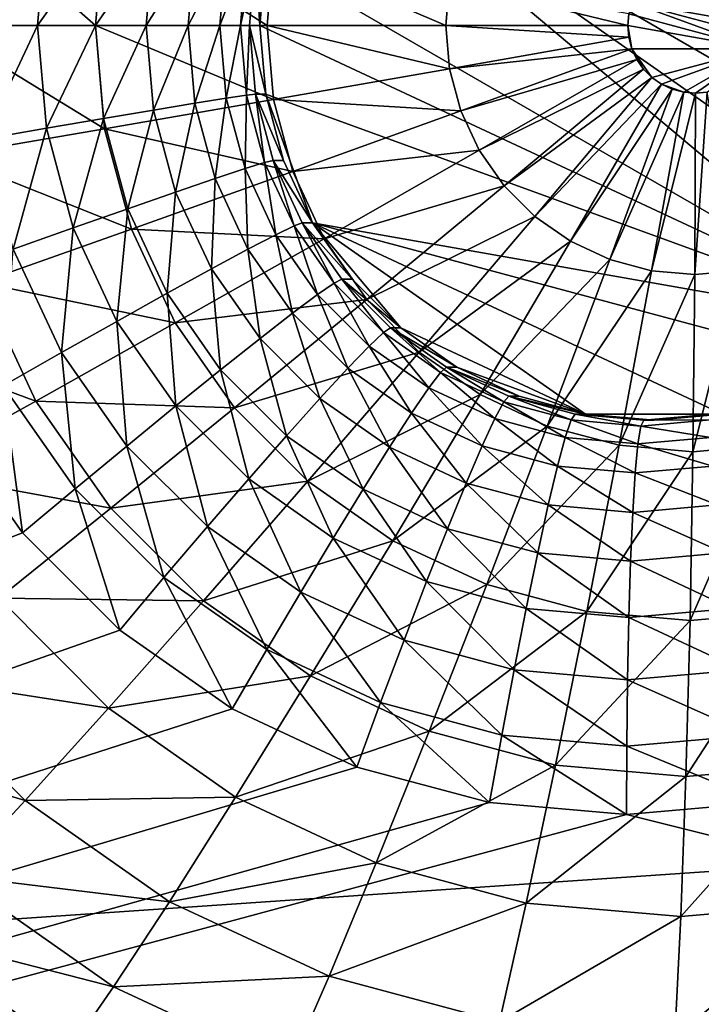
# Model space of a CAD drawing. Extents: x -188 to 188, y -188 to 188.
# Drawn here: x -59 to -58, y -6 to -5 of the extents above; entities that cross this region are included whole.
import ezdxf

# ---------------------------------------------------------------- set-up
doc = ezdxf.new("R2010")
doc.units = 0
doc.layers.add('L1', color=7, linetype='CONTINUOUS')
doc.layers.add('L2', color=7, linetype='CONTINUOUS')

msp = doc.modelspace()

# ---------------------------------------------------------------- linework, layer by layer
at = {"layer": 'L1', "color": 7}
for points in [[(-181.3121, -10.30521, 17.35458), (-39.79583, 1.062442, 12.4044), (-181.5722, 3.43671, 17.35458)], [(-181.3121, -10.30521, 17.35458), (-39.62505, -3.175531, 12.4044), (-39.79583, 1.062442, 12.4044)], [(-39.62505, -3.175531, 9.402568), (-181.2013, -13.57916, 14.35641), (-181.7094, 0, 14.35641)], [(-180.9159, -14.47911, 17.35458), (-39.62505, -3.175531, 12.4044), (-181.3121, -10.30521, 17.35458)], [(-181.0982, -14.49429, 14.35641), (-181.2013, -13.57916, 14.35641), (-39.62505, -3.175531, 9.402568)], [(-39.62505, -3.175531, 9.402568), (-179.6799, -27.08238, 14.35641), (-181.0982, -14.49429, 14.35641)], [(-180.9159, -14.47911, 17.35458), (-39.55945, -4.803387, 12.4044), (-39.62505, -3.175531, 12.4044)], [(-39.55945, -4.803387, 9.402568), (-179.6799, -27.08238, 14.35641), (-39.62505, -3.175531, 9.402568)], [(-180.0134, -23.9881, 17.35458), (-39.55945, -4.803387, 12.4044), (-180.9159, -14.47911, 17.35458)], [(-180.0134, -23.9881, 17.35458), (-39.03776, -7.358807, 12.4044), (-39.55945, -4.803387, 12.4044)], [(-39.55945, -4.803387, 9.402568), (-178.4381, -33.64509, 14.35641), (-179.6799, -27.08238, 14.35641)], [(-39.03776, -7.358807, 9.402568), (-178.4381, -33.64509, 14.35641), (-39.55945, -4.803387, 9.402568)]]:
    msp.add_3dface(points, dxfattribs=at)
at = {"layer": 'L2', "color": 7}
for points in [[(-63.76164, -7.5, 9.662318), (-59.06234, 4.5, 9.457142), (-58.96245, 4.357212, 9.452781)], [(-63.76164, -7.5, 9.662318), (-58.96245, 4.357212, 9.452781), (-58.83931, 4.233955, 9.447404)], [(-58.83931, 4.233955, 9.447404), (-58.69666, 4.133975, 9.441176), (-63.76164, -7.5, 9.662318)], [(-63.76164, -7.5, 9.662318), (-58.69666, 4.133975, 9.441176), (-58.53883, 4.060308, 9.434285)], [(-63.76164, -7.5, 9.662318), (-58.53883, 4.060308, 9.434285), (-59.18101, -4.826352, 9.462323)], [(-63.57476, -7.5, 10.65511), (-58.9028, 3.700962, 10.45113), (-59.11678, 3.850933, 10.46047)], [(-63.57476, -7.5, 10.65511), (-58.66606, 3.590461, 10.44079), (-58.9028, 3.700962, 10.45113)], [(-59.62932, -4.739528, 10.48285), (-58.66606, 3.590461, 10.44079), (-63.57476, -7.5, 10.65511)], [(-57.84116, -5.383023, 10.20459), (-58.65418, -4.913176, 10.24008), (-58.59485, -4.75, 10.23749)], [(-57.84116, -5.383023, 10.20459), (-58.59485, -4.75, 10.23749), (-57.77958, -5.321394, 10.2019)], [(-57.77958, -5.321394, 10.2019), (-58.59485, -4.75, 10.23749), (-57.72964, -5.25, 10.19972)], [(-57.67031, -5.086824, 10.19713), (-57.72964, -5.25, 10.19972), (-58.59485, -4.75, 10.23749)], [(-57.67031, -5.086824, 10.19713), (-58.59485, -4.75, 10.23749), (-57.67031, -4.913176, 10.19713)], [(-58.8699, -5, 11.2935), (-59.05837, -4.834719, 11.18336), (-59.07281, -5, 11.18399)], [(-58.85846, -4.869092, 11.293), (-59.05837, -4.834719, 11.18336), (-58.8699, -5, 11.2935)], [(-59.01144, -4.856048, 9.485102), (-58.93212, -4.869764, 9.518508), (-59.02402, -5, 9.485651)], [(-59.02402, -5, 9.485651), (-58.93212, -4.869764, 9.518508), (-58.9435, -5, 9.519004)], [(-58.93212, -4.869764, 9.518508), (-58.8597, -4.882161, 9.565383), (-58.9435, -5, 9.519004)], [(-58.65261, -5, 11.37062), (-58.85846, -4.869092, 11.293), (-58.8699, -5, 11.2935)], [(-58.64441, -4.906205, 11.37026), (-58.85846, -4.869092, 11.293), (-58.65261, -5, 11.37062)], [(-58.9435, -5, 9.519004), (-58.8597, -4.882161, 9.565383), (-58.87, -5, 9.565833)], [(-58.8597, -4.882161, 9.565383), (-58.79637, -4.892863, 9.624306), (-58.87, -5, 9.565833)], [(-58.87, -5, 9.565833), (-58.79637, -4.892863, 9.624306), (-58.80574, -5, 9.624715)], [(-58.79637, -4.892863, 9.624306), (-58.74408, -4.901544, 9.693485), (-58.80574, -5, 9.624715)], [(-58.80574, -5, 9.624715), (-58.74408, -4.901544, 9.693485), (-58.75268, -5, 9.69386)], [(-58.74408, -4.901544, 9.693485), (-58.70439, -4.90794, 9.770816), (-58.75268, -5, 9.69386)], [(-58.75268, -5, 9.69386), (-58.70439, -4.90794, 9.770816), (-58.71244, -5, 9.771168)], [(-58.70439, -4.90794, 9.770816), (-58.67852, -4.911857, 9.853953), (-58.71244, -5, 9.771168)], [(-58.71244, -5, 9.771168), (-58.67852, -4.911857, 9.853953), (-58.68623, -5, 9.85429)], [(-58.67852, -4.911857, 9.853953), (-58.66726, -4.913176, 9.940369), (-58.68623, -5, 9.85429)], [(-58.68623, -5, 9.85429), (-58.66726, -4.913176, 9.940369), (-58.67485, -5, 9.940701)], [(-58.66177, -5, 10.24042), (-58.67485, -5, 9.940701), (-58.66726, -4.913176, 9.940369)], [(-58.66177, -5, 10.24042), (-58.66726, -4.913176, 9.940369), (-58.65418, -4.913176, 10.24008)], [(-58.66177, -5, 10.24042), (-58.65418, -4.913176, 10.24008), (-57.84116, -5.383023, 10.20459)], [(-58.42605, -5, 11.41353), (-58.64441, -4.906205, 11.37026), (-58.65261, -5, 11.37062)], [(-58.42126, -4.945183, 11.41332), (-58.64441, -4.906205, 11.37026), (-58.42605, -5, 11.41353)], [(-58.19561, -5, 11.42121), (-58.42126, -4.945183, 11.41332), (-58.42605, -5, 11.41353)], [(-58.1943, -4.985104, 11.42115), (-58.42126, -4.945183, 11.41332), (-58.19561, -5, 11.42121)], [(-58.1943, -4.985104, 11.42115), (-58.02936, -5.029341, 11.41395), (-58.19044, -4.970659, 11.42098)], [(-58.02419, -5, 11.41372), (-58.02936, -4.970659, 11.41395), (-58.19044, -4.970659, 11.42098)], [(-58.02419, -5, 11.41372), (-58.19044, -4.970659, 11.42098), (-58.0255, -5.014897, 11.41378)], [(-58.0255, -5.014897, 11.41378), (-58.19044, -4.970659, 11.42098), (-58.02936, -5.029341, 11.41395)], [(-58.19561, -5, 11.42121), (-58.02936, -5.029341, 11.41395), (-58.1943, -4.985104, 11.42115)], [(-58.8699, -5, 11.2935), (-59.07281, -5, 11.18399), (-58.85846, -5.130909, 11.293)], [(-58.85846, -5.130909, 11.293), (-59.07281, -5, 11.18399), (-59.05837, -5.16528, 11.18336)], [(-59.02402, -5, 9.485651), (-58.9435, -5, 9.519004), (-59.01144, -5.143953, 9.485102)], [(-59.01144, -5.143953, 9.485102), (-58.9435, -5, 9.519004), (-58.93212, -5.130237, 9.518508)], [(-58.9435, -5, 9.519004), (-58.87, -5, 9.565833), (-58.93212, -5.130237, 9.518508)], [(-58.93212, -5.130237, 9.518508), (-58.87, -5, 9.565833), (-58.8597, -5.117839, 9.565383)], [(-58.87, -5, 9.565833), (-58.80574, -5, 9.624715), (-58.8597, -5.117839, 9.565383)], [(-58.65261, -5, 11.37062), (-58.8699, -5, 11.2935), (-58.64441, -5.093796, 11.37026)], [(-58.64441, -5.093796, 11.37026), (-58.8699, -5, 11.2935), (-58.85846, -5.130909, 11.293)], [(-58.8597, -5.117839, 9.565383), (-58.80574, -5, 9.624715), (-58.79637, -5.107137, 9.624306)], [(-58.80574, -5, 9.624715), (-58.75268, -5, 9.69386), (-58.79637, -5.107137, 9.624306)], [(-58.79637, -5.107137, 9.624306), (-58.75268, -5, 9.69386), (-58.74408, -5.098456, 9.693485)], [(-58.75268, -5, 9.69386), (-58.71244, -5, 9.771168), (-58.74408, -5.098456, 9.693485)], [(-58.74408, -5.098456, 9.693485), (-58.71244, -5, 9.771168), (-58.70439, -5.092061, 9.770816)], [(-58.71244, -5, 9.771168), (-58.68623, -5, 9.85429), (-58.70439, -5.092061, 9.770816)], [(-58.70439, -5.092061, 9.770816), (-58.68623, -5, 9.85429), (-58.67852, -5.088144, 9.853953)], [(-58.68623, -5, 9.85429), (-58.67485, -5, 9.940701), (-58.67852, -5.088144, 9.853953)], [(-58.67852, -5.088144, 9.853953), (-58.67485, -5, 9.940701), (-58.66726, -5.086824, 9.940369)], [(-58.65418, -5.086824, 10.24008), (-58.67485, -5, 9.940701), (-58.66177, -5, 10.24042)], [(-58.65418, -5.086824, 10.24008), (-58.66726, -5.086824, 9.940369), (-58.67485, -5, 9.940701)], [(-57.84116, -5.383023, 10.20459), (-58.65418, -5.086824, 10.24008), (-58.66177, -5, 10.24042)], [(-58.42605, -5, 11.41353), (-58.65261, -5, 11.37062), (-58.42126, -5.054818, 11.41332)], [(-58.42126, -5.054818, 11.41332), (-58.65261, -5, 11.37062), (-58.64441, -5.093796, 11.37026)], [(-58.19561, -5, 11.42121), (-58.42605, -5, 11.41353), (-58.1943, -5.014897, 11.42115)], [(-58.1943, -5.014897, 11.42115), (-58.42605, -5, 11.41353), (-58.42126, -5.054818, 11.41332)], [(-58.1943, -5.014897, 11.42115), (-58.19044, -5.029341, 11.42098), (-58.19561, -5, 11.42121)], [(-58.19561, -5, 11.42121), (-58.19044, -5.029341, 11.42098), (-58.02936, -5.029341, 11.41395)], [(-58.1943, -5.014897, 11.42115), (-58.42126, -5.054818, 11.41332), (-58.19044, -5.029341, 11.42098)], [(-58.19044, -5.029341, 11.42098), (-58.42126, -5.054818, 11.41332), (-58.40703, -5.10797, 11.4127)], [(-58.19044, -5.029341, 11.42098), (-58.40703, -5.10797, 11.4127), (-58.18412, -5.042893, 11.4207)], [(-58.16499, -5.065716, 11.41987), (-58.02936, -5.029341, 11.41395), (-58.19044, -5.029341, 11.42098)], [(-58.16499, -5.065716, 11.41987), (-58.19044, -5.029341, 11.42098), (-58.17555, -5.055143, 11.42033)], [(-58.17555, -5.055143, 11.42033), (-58.19044, -5.029341, 11.42098), (-58.18412, -5.042893, 11.4207)], [(-58.15275, -5.074294, 11.41933), (-58.02936, -5.029341, 11.41395), (-58.16499, -5.065716, 11.41987)], [(-58.15275, -5.074294, 11.41933), (-58.12478, -5.084483, 11.41811), (-58.02936, -5.029341, 11.41395)], [(-58.02936, -5.029341, 11.41395), (-58.12478, -5.084483, 11.41811), (-58.1099, -5.085786, 11.41746)], [(-58.02936, -5.029341, 11.41395), (-58.1099, -5.085786, 11.41746), (-58.09502, -5.084483, 11.41681)], [(-58.18412, -5.042893, 11.4207), (-58.40703, -5.10797, 11.4127), (-58.3838, -5.157841, 11.41168)], [(-58.18412, -5.042893, 11.4207), (-58.3838, -5.157841, 11.41168), (-58.17555, -5.055143, 11.42033)], [(-58.42126, -5.054818, 11.41332), (-58.64441, -5.093796, 11.37026), (-58.40703, -5.10797, 11.4127)], [(-58.17555, -5.055143, 11.42033), (-58.3838, -5.157841, 11.41168), (-58.35227, -5.202916, 11.41031)], [(-58.17555, -5.055143, 11.42033), (-58.35227, -5.202916, 11.41031), (-58.16499, -5.065716, 11.41987)], [(-58.16499, -5.065716, 11.41987), (-58.35227, -5.202916, 11.41031), (-58.3134, -5.241827, 11.40861)], [(-58.16499, -5.065716, 11.41987), (-58.3134, -5.241827, 11.40861), (-58.15275, -5.074294, 11.41933)], [(-58.15275, -5.074294, 11.41933), (-58.3134, -5.241827, 11.40861), (-58.26836, -5.273388, 11.40664)], [(-58.15275, -5.074294, 11.41933), (-58.26836, -5.273388, 11.40664), (-58.13921, -5.080613, 11.41874)], [(-58.15275, -5.074294, 11.41933), (-58.13921, -5.080613, 11.41874), (-58.12478, -5.084483, 11.41811)], [(-58.70439, -5.092061, 9.770816), (-58.67852, -5.088144, 9.853953), (-58.6805, -5.181323, 9.769773)], [(-58.6805, -5.181323, 9.769773), (-58.67852, -5.088144, 9.853953), (-58.65565, -5.173608, 9.852954)], [(-58.67852, -5.088144, 9.853953), (-58.66726, -5.086824, 9.940369), (-58.65565, -5.173608, 9.852954)], [(-58.63164, -5.17101, 10.2391), (-58.64473, -5.17101, 9.939385), (-58.66726, -5.086824, 9.940369)], [(-58.63164, -5.17101, 10.2391), (-58.66726, -5.086824, 9.940369), (-58.65418, -5.086824, 10.24008)], [(-58.65565, -5.173608, 9.852954), (-58.66726, -5.086824, 9.940369), (-58.64473, -5.17101, 9.939385)], [(-58.59485, -5.25, 10.23749), (-58.63164, -5.17101, 10.2391), (-58.65418, -5.086824, 10.24008)], [(-57.84116, -5.383023, 10.20459), (-58.59485, -5.25, 10.23749), (-58.65418, -5.086824, 10.24008)], [(-58.13921, -5.080613, 11.41874), (-58.26836, -5.273388, 11.40664), (-58.21854, -5.296644, 11.40447)], [(-58.13921, -5.080613, 11.41874), (-58.21854, -5.296644, 11.40447), (-58.12478, -5.084483, 11.41811)], [(-58.12478, -5.084483, 11.41811), (-58.21854, -5.296644, 11.40447), (-58.16544, -5.310886, 11.40215)], [(-58.12478, -5.084483, 11.41811), (-58.16544, -5.310886, 11.40215), (-58.1099, -5.085786, 11.41746)], [(-58.1099, -5.085786, 11.41746), (-58.16544, -5.310886, 11.40215), (-58.11067, -5.315681, 11.39976)], [(-58.1099, -5.085786, 11.41746), (-58.11067, -5.315681, 11.39976), (-58.09502, -5.084483, 11.41681)], [(-58.09502, -5.084483, 11.41681), (-58.11067, -5.315681, 11.39976), (-58.05591, -5.310886, 11.39737)], [(-58.64441, -5.093796, 11.37026), (-58.85846, -5.130909, 11.293), (-58.62006, -5.18474, 11.3692)], [(-58.79637, -5.107137, 9.624306), (-58.74408, -5.098456, 9.693485), (-58.76857, -5.211019, 9.623092)], [(-58.76857, -5.211019, 9.623092), (-58.74408, -5.098456, 9.693485), (-58.71852, -5.193921, 9.692369)], [(-58.74408, -5.098456, 9.693485), (-58.70439, -5.092061, 9.770816), (-58.71852, -5.193921, 9.692369)], [(-58.71852, -5.193921, 9.692369), (-58.70439, -5.092061, 9.770816), (-58.6805, -5.181323, 9.769773)], [(-58.40703, -5.10797, 11.4127), (-58.64441, -5.093796, 11.37026), (-58.62006, -5.18474, 11.3692)], [(-58.8597, -5.117839, 9.565383), (-58.79637, -5.107137, 9.624306), (-58.82911, -5.232097, 9.564048)], [(-58.82911, -5.232097, 9.564048), (-58.79637, -5.107137, 9.624306), (-58.76857, -5.211019, 9.623092)], [(-58.40703, -5.10797, 11.4127), (-58.62006, -5.18474, 11.3692), (-58.3838, -5.157841, 11.41168)], [(-58.93212, -5.130237, 9.518508), (-58.8597, -5.117839, 9.565383), (-58.89831, -5.256515, 9.517032)], [(-58.89831, -5.256515, 9.517032), (-58.8597, -5.117839, 9.565383), (-58.82911, -5.232097, 9.564048)], [(-58.85846, -5.130909, 11.293), (-59.05837, -5.16528, 11.18336), (-58.82448, -5.25784, 11.29152)], [(-59.01144, -5.143953, 9.485102), (-58.93212, -5.130237, 9.518508), (-58.97408, -5.283531, 9.483471)], [(-58.97408, -5.283531, 9.483471), (-58.93212, -5.130237, 9.518508), (-58.89831, -5.256515, 9.517032)], [(-58.62006, -5.18474, 11.3692), (-58.85846, -5.130909, 11.293), (-58.82448, -5.25784, 11.29152)], [(-58.82448, -5.25784, 11.29152), (-59.05837, -5.16528, 11.18336), (-59.01547, -5.325539, 11.18148)], [(-58.3838, -5.157841, 11.41168), (-58.62006, -5.18474, 11.3692), (-58.58031, -5.270073, 11.36747)], [(-58.3838, -5.157841, 11.41168), (-58.58031, -5.270073, 11.36747), (-58.35227, -5.202916, 11.41031)], [(-58.6805, -5.181323, 9.769773), (-58.65565, -5.173608, 9.852954), (-58.64148, -5.265077, 9.76807)], [(-58.65565, -5.173608, 9.852954), (-58.64473, -5.17101, 9.939385), (-58.61829, -5.253798, 9.851323)], [(-58.64148, -5.265077, 9.76807), (-58.65565, -5.173608, 9.852954), (-58.61829, -5.253798, 9.851323)], [(-58.59485, -5.25, 10.23749), (-58.60793, -5.25, 9.937778), (-58.64473, -5.17101, 9.939385)], [(-58.59485, -5.25, 10.23749), (-58.64473, -5.17101, 9.939385), (-58.63164, -5.17101, 10.2391)], [(-58.61829, -5.253798, 9.851323), (-58.64473, -5.17101, 9.939385), (-58.60793, -5.25, 9.937778)], [(-58.62006, -5.18474, 11.3692), (-58.82448, -5.25784, 11.29152), (-58.58031, -5.270073, 11.36747)], [(-58.71852, -5.193921, 9.692369), (-58.6805, -5.181323, 9.769773), (-58.67679, -5.283494, 9.690546)], [(-58.67679, -5.283494, 9.690546), (-58.6805, -5.181323, 9.769773), (-58.64148, -5.265077, 9.76807)], [(-58.76857, -5.211019, 9.623092), (-58.71852, -5.193921, 9.692369), (-58.72316, -5.308489, 9.621109)], [(-58.72316, -5.308489, 9.621109), (-58.71852, -5.193921, 9.692369), (-58.67679, -5.283494, 9.690546)], [(-58.35227, -5.202916, 11.41031), (-58.58031, -5.270073, 11.36747), (-58.52635, -5.347198, 11.36511)], [(-58.35227, -5.202916, 11.41031), (-58.52635, -5.347198, 11.36511), (-58.3134, -5.241827, 11.40861)], [(-58.82911, -5.232097, 9.564048), (-58.76857, -5.211019, 9.623092), (-58.77917, -5.339304, 9.561867)], [(-58.77917, -5.339304, 9.561867), (-58.76857, -5.211019, 9.623092), (-58.72316, -5.308489, 9.621109)], [(-58.89831, -5.256515, 9.517032), (-58.82911, -5.232097, 9.564048), (-58.84312, -5.375, 9.514621)], [(-58.84312, -5.375, 9.514621), (-58.82911, -5.232097, 9.564048), (-58.77917, -5.339304, 9.561867)], [(-58.61829, -5.253798, 9.851323), (-58.60793, -5.25, 9.937778), (-58.56759, -5.326277, 9.84911)], [(-58.5449, -5.321394, 10.23531), (-58.55799, -5.321394, 9.935598), (-58.60793, -5.25, 9.937778)], [(-58.5449, -5.321394, 10.23531), (-58.60793, -5.25, 9.937778), (-58.59485, -5.25, 10.23749)], [(-58.56759, -5.326277, 9.84911), (-58.60793, -5.25, 9.937778), (-58.55799, -5.321394, 9.935598)], [(-58.0755, -5.492404, 10.21482), (-58.24899, -5.492404, 10.22239), (-58.59485, -5.25, 10.23749)], [(-58.5449, -5.321394, 10.23531), (-58.59485, -5.25, 10.23749), (-58.48333, -5.383023, 10.23262)], [(-58.48333, -5.383023, 10.23262), (-58.59485, -5.25, 10.23749), (-58.24899, -5.492404, 10.22239)], [(-57.91248, -5.433013, 10.2077), (-58.0755, -5.492404, 10.21482), (-58.59485, -5.25, 10.23749)], [(-57.91248, -5.433013, 10.2077), (-58.59485, -5.25, 10.23749), (-57.84116, -5.383023, 10.20459)], [(-58.3134, -5.241827, 11.40861), (-58.52635, -5.347198, 11.36511), (-58.45984, -5.413775, 11.36221)], [(-58.3134, -5.241827, 11.40861), (-58.45984, -5.413775, 11.36221), (-58.26836, -5.273388, 11.40664)], [(-58.82448, -5.25784, 11.29152), (-59.01547, -5.325539, 11.18148), (-58.769, -5.376935, 11.2891)], [(-58.97408, -5.283531, 9.483471), (-58.89831, -5.256515, 9.517032), (-58.91307, -5.414495, 9.480807)], [(-58.91307, -5.414495, 9.480807), (-58.89831, -5.256515, 9.517032), (-58.84312, -5.375, 9.514621)], [(-58.58031, -5.270073, 11.36747), (-58.82448, -5.25784, 11.29152), (-58.769, -5.376935, 11.2891)], [(-58.67679, -5.283494, 9.690546), (-58.64148, -5.265077, 9.76807), (-58.62016, -5.364453, 9.688074)], [(-58.64148, -5.265077, 9.76807), (-58.61829, -5.253798, 9.851323), (-58.58852, -5.340776, 9.765757)], [(-58.62016, -5.364453, 9.688074), (-58.64148, -5.265077, 9.76807), (-58.58852, -5.340776, 9.765757)], [(-58.58852, -5.340776, 9.765757), (-58.61829, -5.253798, 9.851323), (-58.56759, -5.326277, 9.84911)], [(-58.58031, -5.270073, 11.36747), (-58.769, -5.376935, 11.2891), (-58.52635, -5.347198, 11.36511)], [(-58.26836, -5.273388, 11.40664), (-58.45984, -5.413775, 11.36221), (-58.38279, -5.467779, 11.35884)], [(-58.26836, -5.273388, 11.40664), (-58.38279, -5.467779, 11.35884), (-58.21854, -5.296644, 11.40447)], [(-58.98689, -5.456588, 9.46145), (-58.97408, -5.283531, 9.483471), (-58.91307, -5.414495, 9.480807)], [(-58.72316, -5.308489, 9.621109), (-58.67679, -5.283494, 9.690546), (-58.66153, -5.396585, 9.618418)], [(-58.66153, -5.396585, 9.618418), (-58.67679, -5.283494, 9.690546), (-58.62016, -5.364453, 9.688074)], [(-58.21854, -5.296644, 11.40447), (-58.38279, -5.467779, 11.35884), (-58.29754, -5.50757, 11.35512)], [(-58.21854, -5.296644, 11.40447), (-58.29754, -5.50757, 11.35512), (-58.16544, -5.310886, 11.40215)], [(-58.77917, -5.339304, 9.561867), (-58.72316, -5.308489, 9.621109), (-58.71138, -5.4362, 9.558908)], [(-58.71138, -5.4362, 9.558908), (-58.72316, -5.308489, 9.621109), (-58.66153, -5.396585, 9.618418)], [(-58.16544, -5.310886, 11.40215), (-58.29754, -5.50757, 11.35512), (-58.20668, -5.531939, 11.35115)], [(-58.16544, -5.310886, 11.40215), (-58.20668, -5.531939, 11.35115), (-58.11067, -5.315681, 11.39976)], [(-58.11067, -5.315681, 11.39976), (-58.20668, -5.531939, 11.35115), (-58.11298, -5.540145, 11.34706)], [(-58.11067, -5.315681, 11.39976), (-58.11298, -5.540145, 11.34706), (-58.05591, -5.310886, 11.39737)], [(-58.05591, -5.310886, 11.39737), (-58.11298, -5.540145, 11.34706), (-58.01927, -5.531939, 11.34297)], [(-59.01547, -5.325539, 11.18148), (-59.1885, -5.386239, 11.0417), (-58.94541, -5.475906, 11.17842)], [(-58.769, -5.376935, 11.2891), (-59.01547, -5.325539, 11.18148), (-58.94541, -5.475906, 11.17842)], [(-58.58852, -5.340776, 9.765757), (-58.56759, -5.326277, 9.84911), (-58.52324, -5.406121, 9.762907)], [(-58.56759, -5.326277, 9.84911), (-58.55799, -5.321394, 9.935598), (-58.50508, -5.388841, 9.846381)], [(-58.52324, -5.406121, 9.762907), (-58.56759, -5.326277, 9.84911), (-58.50508, -5.388841, 9.846381)], [(-58.48333, -5.383023, 10.23262), (-58.49642, -5.383023, 9.932909), (-58.55799, -5.321394, 9.935598)], [(-58.48333, -5.383023, 10.23262), (-58.55799, -5.321394, 9.935598), (-58.5449, -5.321394, 10.23531)], [(-58.50508, -5.388841, 9.846381), (-58.55799, -5.321394, 9.935598), (-58.49642, -5.383023, 9.932909)], [(-58.84312, -5.375, 9.514621), (-58.77917, -5.339304, 9.561867), (-58.7682, -5.482091, 9.511351)], [(-58.7682, -5.482091, 9.511351), (-58.77917, -5.339304, 9.561867), (-58.71138, -5.4362, 9.558908)], [(-58.62016, -5.364453, 9.688074), (-58.58852, -5.340776, 9.765757), (-58.55034, -5.434338, 9.685026)], [(-58.55034, -5.434338, 9.685026), (-58.58852, -5.340776, 9.765757), (-58.52324, -5.406121, 9.762907)], [(-58.52635, -5.347198, 11.36511), (-58.769, -5.376935, 11.2891), (-58.6937, -5.48458, 11.28581)], [(-58.52635, -5.347198, 11.36511), (-58.6937, -5.48458, 11.28581), (-58.45984, -5.413775, 11.36221)], [(-58.66153, -5.396585, 9.618418), (-58.62016, -5.364453, 9.688074), (-58.58555, -5.472633, 9.615102)], [(-58.58555, -5.472633, 9.615102), (-58.62016, -5.364453, 9.688074), (-58.55034, -5.434338, 9.685026)], [(-58.769, -5.376935, 11.2891), (-58.94541, -5.475906, 11.17842), (-58.6937, -5.48458, 11.28581)], [(-58.91307, -5.414495, 9.480807), (-58.84312, -5.375, 9.514621), (-58.83026, -5.532865, 9.477192)], [(-58.83026, -5.532865, 9.477192), (-58.84312, -5.375, 9.514621), (-58.7682, -5.482091, 9.511351)], [(-58.94541, -5.475906, 11.17842), (-59.1885, -5.386239, 11.0417), (-59.10539, -5.564644, 11.03807)], [(-58.52324, -5.406121, 9.762907), (-58.50508, -5.388841, 9.846381), (-58.44761, -5.459127, 9.759606)], [(-58.50508, -5.388841, 9.846381), (-58.49642, -5.383023, 9.932909), (-58.43267, -5.439591, 9.843219)], [(-58.44761, -5.459127, 9.759606), (-58.50508, -5.388841, 9.846381), (-58.43267, -5.439591, 9.843219)], [(-58.412, -5.433013, 10.22951), (-58.42509, -5.433013, 9.929796), (-58.49642, -5.383023, 9.932909)], [(-58.412, -5.433013, 10.22951), (-58.49642, -5.383023, 9.932909), (-58.48333, -5.383023, 10.23262)], [(-58.43267, -5.439591, 9.843219), (-58.49642, -5.383023, 9.932909), (-58.42509, -5.433013, 9.929796)], [(-58.48333, -5.383023, 10.23262), (-58.24899, -5.492404, 10.22239), (-58.412, -5.433013, 10.22951)], [(-58.71138, -5.4362, 9.558908), (-58.66153, -5.396585, 9.618418), (-58.62782, -5.519842, 9.55526)], [(-58.62782, -5.519842, 9.55526), (-58.66153, -5.396585, 9.618418), (-58.58555, -5.472633, 9.615102)], [(-58.98689, -5.456588, 9.46145), (-58.91307, -5.414495, 9.480807), (-58.89567, -5.586979, 9.457468)], [(-58.89567, -5.586979, 9.457468), (-58.91307, -5.414495, 9.480807), (-58.83026, -5.532865, 9.477192)], [(-58.45984, -5.413775, 11.36221), (-58.6937, -5.48458, 11.28581), (-58.60087, -5.5775, 11.28175)], [(-58.45984, -5.413775, 11.36221), (-58.60087, -5.5775, 11.28175), (-58.38279, -5.467779, 11.35884)], [(-58.55034, -5.434338, 9.685026), (-58.52324, -5.406121, 9.762907), (-58.46946, -5.491025, 9.681494)], [(-58.46946, -5.491025, 9.681494), (-58.52324, -5.406121, 9.762907), (-58.44761, -5.459127, 9.759606)], [(-58.7682, -5.482091, 9.511351), (-58.71138, -5.4362, 9.558908), (-58.67585, -5.574533, 9.507318)], [(-58.67585, -5.574533, 9.507318), (-58.71138, -5.4362, 9.558908), (-58.62782, -5.519842, 9.55526)], [(-58.58555, -5.472633, 9.615102), (-58.55034, -5.434338, 9.685026), (-58.49754, -5.534319, 9.611258)], [(-58.49754, -5.534319, 9.611258), (-58.55034, -5.434338, 9.685026), (-58.46946, -5.491025, 9.681494)], [(-58.44761, -5.459127, 9.759606), (-58.43267, -5.439591, 9.843219), (-58.36394, -5.498182, 9.755952)], [(-58.43267, -5.439591, 9.843219), (-58.42509, -5.433013, 9.929796), (-58.35256, -5.476985, 9.839722)], [(-58.36394, -5.498182, 9.755952), (-58.43267, -5.439591, 9.843219), (-58.35256, -5.476985, 9.839722)], [(-58.33309, -5.469846, 10.22606), (-58.34617, -5.469846, 9.92635), (-58.42509, -5.433013, 9.929796)], [(-58.33309, -5.469846, 10.22606), (-58.42509, -5.433013, 9.929796), (-58.412, -5.433013, 10.22951)], [(-58.35256, -5.476985, 9.839722), (-58.42509, -5.433013, 9.929796), (-58.34617, -5.469846, 9.92635)], [(-58.412, -5.433013, 10.22951), (-58.24899, -5.492404, 10.22239), (-58.33309, -5.469846, 10.22606)], [(-59.06234, -5.5, 9.457142), (-58.98689, -5.456588, 9.46145), (-58.96245, -5.642788, 9.452781)], [(-58.96245, -5.642788, 9.452781), (-58.98689, -5.456588, 9.46145), (-58.89567, -5.586979, 9.457468)], [(-58.46946, -5.491025, 9.681494), (-58.44761, -5.459127, 9.759606), (-58.37997, -5.532794, 9.677587)], [(-58.37997, -5.532794, 9.677587), (-58.44761, -5.459127, 9.759606), (-58.36394, -5.498182, 9.755952)], [(-58.94541, -5.475906, 11.17842), (-59.10539, -5.564644, 11.03807), (-58.85034, -5.611813, 11.17427)], [(-58.6937, -5.48458, 11.28581), (-58.94541, -5.475906, 11.17842), (-58.85034, -5.611813, 11.17427)], [(-58.62782, -5.519842, 9.55526), (-58.58555, -5.472633, 9.615102), (-58.53102, -5.58769, 9.551033)], [(-58.38279, -5.467779, 11.35884), (-58.60087, -5.5775, 11.28175), (-58.49332, -5.652872, 11.27706)], [(-58.53102, -5.58769, 9.551033), (-58.58555, -5.472633, 9.615102), (-58.49754, -5.534319, 9.611258)], [(-58.38279, -5.467779, 11.35884), (-58.49332, -5.652872, 11.27706), (-58.29754, -5.50757, 11.35512)], [(-58.36394, -5.498182, 9.755952), (-58.35256, -5.476985, 9.839722), (-58.27476, -5.5221, 9.752058)], [(-58.35256, -5.476985, 9.839722), (-58.34617, -5.469846, 9.92635), (-58.26718, -5.499885, 9.835994)], [(-58.27476, -5.5221, 9.752058), (-58.35256, -5.476985, 9.839722), (-58.26718, -5.499885, 9.835994)], [(-58.24899, -5.492404, 10.22239), (-58.26207, -5.492404, 9.922678), (-58.34617, -5.469846, 9.92635)], [(-58.24899, -5.492404, 10.22239), (-58.34617, -5.469846, 9.92635), (-58.33309, -5.469846, 10.22606)], [(-58.26718, -5.499885, 9.835994), (-58.34617, -5.469846, 9.92635), (-58.26207, -5.492404, 9.922678)], [(-58.6937, -5.48458, 11.28581), (-58.85034, -5.611813, 11.17427), (-58.60087, -5.5775, 11.28175)], [(-58.83026, -5.532865, 9.477192), (-58.7682, -5.482091, 9.511351), (-58.72818, -5.635043, 9.472734)], [(-58.72818, -5.635043, 9.472734), (-58.7682, -5.482091, 9.511351), (-58.67585, -5.574533, 9.507318)], [(-63.76164, -7.5, 9.662318), (-59.06234, -5.5, 9.457142), (-58.96245, -5.642788, 9.452781)], [(-58.49754, -5.534319, 9.611258), (-58.46946, -5.491025, 9.681494), (-58.40017, -5.57977, 9.607007)], [(-58.40017, -5.57977, 9.607007), (-58.46946, -5.491025, 9.681494), (-58.37997, -5.532794, 9.677587)], [(-58.37997, -5.532794, 9.677587), (-58.36394, -5.498182, 9.755952), (-58.2846, -5.558374, 9.673423)], [(-58.2846, -5.558374, 9.673423), (-58.36394, -5.498182, 9.755952), (-58.27476, -5.5221, 9.752058)], [(-58.27476, -5.5221, 9.752058), (-58.26718, -5.499885, 9.835994), (-58.18279, -5.530154, 9.748043)], [(-58.26718, -5.499885, 9.835994), (-58.26207, -5.492404, 9.922678), (-58.17912, -5.507596, 9.832148)], [(-58.18279, -5.530154, 9.748043), (-58.26718, -5.499885, 9.835994), (-58.17912, -5.507596, 9.832148)], [(-58.16224, -5.5, 10.21861), (-58.17533, -5.5, 9.918891), (-58.26207, -5.492404, 9.922678)], [(-58.16224, -5.5, 10.21861), (-58.26207, -5.492404, 9.922678), (-58.24899, -5.492404, 10.22239)], [(-58.17912, -5.507596, 9.832148), (-58.26207, -5.492404, 9.922678), (-58.17533, -5.5, 9.918891)], [(-58.16224, -5.5, 10.21861), (-58.24899, -5.492404, 10.22239), (-58.0755, -5.492404, 10.21482)], [(-58.09081, -5.5221, 9.744028), (-58.17912, -5.507596, 9.832148), (-58.09106, -5.499885, 9.828304)], [(-58.17912, -5.507596, 9.832148), (-58.17533, -5.5, 9.918891), (-58.09106, -5.499885, 9.828304)], [(-58.0755, -5.492404, 10.21482), (-58.08859, -5.492404, 9.915103), (-58.17533, -5.5, 9.918891)], [(-58.0755, -5.492404, 10.21482), (-58.17533, -5.5, 9.918891), (-58.16224, -5.5, 10.21861)], [(-58.09106, -5.499885, 9.828304), (-58.17533, -5.5, 9.918891), (-58.08859, -5.492404, 9.915103)], [(-58.29754, -5.50757, 11.35512), (-58.49332, -5.652872, 11.27706), (-58.37434, -5.708407, 11.27186)], [(-58.29754, -5.50757, 11.35512), (-58.37434, -5.708407, 11.27186), (-58.20668, -5.531939, 11.35115)], [(-58.18279, -5.530154, 9.748043), (-58.17912, -5.507596, 9.832148), (-58.09081, -5.5221, 9.744028)], [(-58.67585, -5.574533, 9.507318), (-58.62782, -5.519842, 9.55526), (-58.56886, -5.64952, 9.502647)], [(-58.56886, -5.64952, 9.502647), (-58.62782, -5.519842, 9.55526), (-58.53102, -5.58769, 9.551033)], [(-58.2846, -5.558374, 9.673423), (-58.27476, -5.5221, 9.752058), (-58.18623, -5.566988, 9.669129)], [(-58.18623, -5.566988, 9.669129), (-58.27476, -5.5221, 9.752058), (-58.18279, -5.530154, 9.748043)], [(-58.08787, -5.558374, 9.664834), (-58.18279, -5.530154, 9.748043), (-58.09081, -5.5221, 9.744028)], [(-58.89567, -5.586979, 9.457468), (-58.83026, -5.532865, 9.477192), (-58.78323, -5.699534, 9.452559)], [(-58.78323, -5.699534, 9.452559), (-58.83026, -5.532865, 9.477192), (-58.72818, -5.635043, 9.472734)], [(-58.53102, -5.58769, 9.551033), (-58.49754, -5.534319, 9.611258), (-58.42391, -5.637682, 9.546357)], [(-58.42391, -5.637682, 9.546357), (-58.49754, -5.534319, 9.611258), (-58.40017, -5.57977, 9.607007)], [(-58.40017, -5.57977, 9.607007), (-58.37997, -5.532794, 9.677587), (-58.29638, -5.607605, 9.602476)], [(-58.29638, -5.607605, 9.602476), (-58.37997, -5.532794, 9.677587), (-58.2846, -5.558374, 9.673423)], [(-58.20668, -5.531939, 11.35115), (-58.37434, -5.708407, 11.27186), (-58.24753, -5.742418, 11.26633)], [(-58.20668, -5.531939, 11.35115), (-58.24753, -5.742418, 11.26633), (-58.11298, -5.540145, 11.34706)], [(-58.11298, -5.540145, 11.34706), (-58.24753, -5.742418, 11.26633), (-58.11675, -5.753872, 11.26062)], [(-58.18623, -5.566988, 9.669129), (-58.18279, -5.530154, 9.748043), (-58.08787, -5.558374, 9.664834)], [(-58.11298, -5.540145, 11.34706), (-58.11675, -5.753872, 11.26062), (-58.01927, -5.531939, 11.34297)], [(-58.01927, -5.531939, 11.34297), (-58.11675, -5.753872, 11.26062), (-57.98597, -5.742418, 11.25491)], [(-58.85034, -5.611813, 11.17427), (-59.10539, -5.564644, 11.03807), (-58.99259, -5.725893, 11.03314)], [(-58.29638, -5.607605, 9.602476), (-58.2846, -5.558374, 9.673423), (-58.18935, -5.616978, 9.597803)], [(-58.18935, -5.616978, 9.597803), (-58.2846, -5.558374, 9.673423), (-58.18623, -5.566988, 9.669129)], [(-58.08231, -5.607605, 9.593129), (-58.18623, -5.566988, 9.669129), (-58.08787, -5.558374, 9.664834)], [(-58.60087, -5.5775, 11.28175), (-58.85034, -5.611813, 11.17427), (-58.73314, -5.72913, 11.16916)], [(-58.60087, -5.5775, 11.28175), (-58.73314, -5.72913, 11.16916), (-58.49332, -5.652872, 11.27706)], [(-58.72818, -5.635043, 9.472734), (-58.67585, -5.574533, 9.507318), (-58.60993, -5.717926, 9.467571)], [(-58.60993, -5.717926, 9.467571), (-58.67585, -5.574533, 9.507318), (-58.56886, -5.64952, 9.502647)], [(-58.18935, -5.616978, 9.597803), (-58.18623, -5.566988, 9.669129), (-58.08231, -5.607605, 9.593129)], [(-58.96245, -5.642788, 9.452781), (-58.89567, -5.586979, 9.457468), (-58.83931, -5.766045, 9.447404)], [(-58.83931, -5.766045, 9.447404), (-58.89567, -5.586979, 9.457468), (-58.78323, -5.699534, 9.452559)], [(-58.56886, -5.64952, 9.502647), (-58.53102, -5.58769, 9.551033), (-58.45049, -5.704769, 9.497479)], [(-58.45049, -5.704769, 9.497479), (-58.53102, -5.58769, 9.551033), (-58.42391, -5.637682, 9.546357)], [(-58.42391, -5.637682, 9.546357), (-58.40017, -5.57977, 9.607007), (-58.30976, -5.668297, 9.541373)], [(-58.30976, -5.668297, 9.541373), (-58.40017, -5.57977, 9.607007), (-58.29638, -5.607605, 9.602476)], [(-58.85034, -5.611813, 11.17427), (-58.99259, -5.725893, 11.03314), (-58.73314, -5.72913, 11.16916)], [(-58.30976, -5.668297, 9.541373), (-58.29638, -5.607605, 9.602476), (-58.19204, -5.678607, 9.536233)], [(-58.19204, -5.678607, 9.536233), (-58.29638, -5.607605, 9.602476), (-58.18935, -5.616978, 9.597803)], [(-58.07431, -5.668297, 9.531093), (-58.18935, -5.616978, 9.597803), (-58.08231, -5.607605, 9.593129)], [(-58.19204, -5.678607, 9.536233), (-58.18935, -5.616978, 9.597803), (-58.07431, -5.668297, 9.531093)], [(-58.78323, -5.699534, 9.452559), (-58.72818, -5.635043, 9.472734), (-58.65296, -5.790834, 9.446871)], [(-58.65296, -5.790834, 9.446871), (-58.72818, -5.635043, 9.472734), (-58.60993, -5.717926, 9.467571)], [(-58.45049, -5.704769, 9.497479), (-58.42391, -5.637682, 9.546357), (-58.32433, -5.738606, 9.491971)], [(-58.32433, -5.738606, 9.491971), (-58.42391, -5.637682, 9.546357), (-58.30976, -5.668297, 9.541373)], [(-58.96245, -5.642788, 9.452781), (-58.83931, -5.766045, 9.447404), (-63.76164, -7.5, 9.662318)], [(-58.60993, -5.717926, 9.467571), (-58.56886, -5.64952, 9.502647), (-58.47909, -5.778996, 9.461858)], [(-58.47909, -5.778996, 9.461858), (-58.56886, -5.64952, 9.502647), (-58.45049, -5.704769, 9.497479)], [(-58.49332, -5.652872, 11.27706), (-58.73314, -5.72913, 11.16916), (-58.59736, -5.824293, 11.16323)], [(-58.49332, -5.652872, 11.27706), (-58.59736, -5.824293, 11.16323), (-58.37434, -5.708407, 11.27186)], [(-58.32433, -5.738606, 9.491971), (-58.30976, -5.668297, 9.541373), (-58.19422, -5.75, 9.48629)], [(-58.19422, -5.75, 9.48629), (-58.30976, -5.668297, 9.541373), (-58.19204, -5.678607, 9.536233)], [(-58.0641, -5.738606, 9.480609), (-58.19204, -5.678607, 9.536233), (-58.07431, -5.668297, 9.531093)], [(-58.19422, -5.75, 9.48629), (-58.19204, -5.678607, 9.536233), (-58.0641, -5.738606, 9.480609)], [(-58.83931, -5.766045, 9.447404), (-58.78323, -5.699534, 9.452559), (-58.69666, -5.866025, 9.441176)], [(-58.69666, -5.866025, 9.441176), (-58.78323, -5.699534, 9.452559), (-58.65296, -5.790834, 9.446871)], [(-58.37434, -5.708407, 11.27186), (-58.59736, -5.824293, 11.16323), (-58.44713, -5.894411, 11.15667)], [(-58.47909, -5.778996, 9.461858), (-58.45049, -5.704769, 9.497479), (-58.33964, -5.816396, 9.45577)], [(-58.33964, -5.816396, 9.45577), (-58.45049, -5.704769, 9.497479), (-58.32433, -5.738606, 9.491971)], [(-58.37434, -5.708407, 11.27186), (-58.44713, -5.894411, 11.15667), (-58.24753, -5.742418, 11.26633)], [(-58.99259, -5.725893, 11.03314), (-59.11708, -5.824124, 10.86575), (-58.85353, -5.865085, 11.02707)], [(-58.73314, -5.72913, 11.16916), (-58.99259, -5.725893, 11.03314), (-58.85353, -5.865085, 11.02707)], [(-58.65296, -5.790834, 9.446871), (-58.60993, -5.717926, 9.467571), (-58.50884, -5.858105, 9.440579)], [(-58.50884, -5.858105, 9.440579), (-58.60993, -5.717926, 9.467571), (-58.47909, -5.778996, 9.461858)], [(-58.73314, -5.72913, 11.16916), (-58.85353, -5.865085, 11.02707), (-58.59736, -5.824293, 11.16323)], [(-58.33964, -5.816396, 9.45577), (-58.32433, -5.738606, 9.491971), (-58.19582, -5.82899, 9.449491)], [(-58.19582, -5.82899, 9.449491), (-58.32433, -5.738606, 9.491971), (-58.19422, -5.75, 9.48629)], [(-58.05201, -5.816396, 9.443212), (-58.19422, -5.75, 9.48629), (-58.0641, -5.738606, 9.480609)], [(-58.24753, -5.742418, 11.26633), (-58.44713, -5.894411, 11.15667), (-58.28703, -5.937352, 11.14968)], [(-58.24753, -5.742418, 11.26633), (-58.28703, -5.937352, 11.14968), (-58.11675, -5.753872, 11.26062)], [(-58.19582, -5.82899, 9.449491), (-58.19422, -5.75, 9.48629), (-58.05201, -5.816396, 9.443212)], [(-58.11675, -5.753872, 11.26062), (-58.12191, -5.951812, 11.14247), (-57.98597, -5.742418, 11.25491)], [(-57.98597, -5.742418, 11.25491), (-58.12191, -5.951812, 11.14247), (-57.95678, -5.937352, 11.13526)], [(-58.11675, -5.753872, 11.26062), (-58.28703, -5.937352, 11.14968), (-58.12191, -5.951812, 11.14247)], [(-63.76164, -7.5, 9.662318), (-58.83931, -5.766045, 9.447404), (-58.69666, -5.866025, 9.441176)], [(-58.50884, -5.858105, 9.440579), (-58.47909, -5.778996, 9.461858), (-58.35523, -5.899303, 9.433872)], [(-58.35523, -5.899303, 9.433872), (-58.47909, -5.778996, 9.461858), (-58.33964, -5.816396, 9.45577)], [(-58.69666, -5.866025, 9.441176), (-58.65296, -5.790834, 9.446871), (-58.53883, -5.939693, 9.434285)], [(-58.53883, -5.939693, 9.434285), (-58.65296, -5.790834, 9.446871), (-58.50884, -5.858105, 9.440579)], [(-59.11708, -5.824124, 10.86575), (-59.22086, -5.904183, 10.67606), (-58.9592, -5.982152, 10.85886)], [(-58.85353, -5.865085, 11.02707), (-59.11708, -5.824124, 10.86575), (-58.9592, -5.982152, 10.85886)], [(-58.59736, -5.824293, 11.16323), (-58.85353, -5.865085, 11.02707), (-58.69243, -5.977992, 11.02004)], [(-58.59736, -5.824293, 11.16323), (-58.69243, -5.977992, 11.02004), (-58.44713, -5.894411, 11.15667)], [(-58.35523, -5.899303, 9.433872), (-58.33964, -5.816396, 9.45577), (-58.19681, -5.913176, 9.426955)], [(-58.19681, -5.913176, 9.426955), (-58.33964, -5.816396, 9.45577), (-58.19582, -5.82899, 9.449491)], [(-58.03839, -5.899303, 9.420038), (-58.19582, -5.82899, 9.449491), (-58.05201, -5.816396, 9.443212)], [(-58.19681, -5.913176, 9.426955), (-58.19582, -5.82899, 9.449491), (-58.03839, -5.899303, 9.420038)], [(-58.53883, -5.939693, 9.434285), (-58.50884, -5.858105, 9.440579), (-58.37062, -5.984808, 9.426941)], [(-58.37062, -5.984808, 9.426941), (-58.50884, -5.858105, 9.440579), (-58.35523, -5.899303, 9.433872)], [(-63.76164, -7.5, 9.662318), (-58.69666, -5.866025, 9.441176), (-58.53883, -5.939693, 9.434285)], [(-58.85353, -5.865085, 11.02707), (-58.9592, -5.982152, 10.85886), (-58.69243, -5.977992, 11.02004)], [(-58.44713, -5.894411, 11.15667), (-58.69243, -5.977992, 11.02004), (-58.5142, -6.061185, 11.01226)], [(-58.44713, -5.894411, 11.15667), (-58.5142, -6.061185, 11.01226), (-58.28703, -5.937352, 11.14968)], [(-58.37062, -5.984808, 9.426941), (-58.35523, -5.899303, 9.433872), (-58.19714, -6.000001, 9.419367)], [(-58.19714, -6.000001, 9.419367), (-58.35523, -5.899303, 9.433872), (-58.19681, -5.913176, 9.426955)], [(-58.02365, -5.984808, 9.411792), (-58.19681, -5.913176, 9.426955), (-58.03839, -5.899303, 9.420038)], [(-58.9592, -5.982152, 10.85886), (-59.22086, -5.904183, 10.67606), (-59.04765, -6.077564, 10.66849)], [(-58.19714, -6.000001, 9.419367), (-58.19681, -5.913176, 9.426955), (-58.02365, -5.984808, 9.411792)], [(-58.53883, -5.939693, 9.434285), (-58.37062, -5.984808, 9.426941), (-63.76164, -7.5, 9.662318)], [(-58.28703, -5.937352, 11.14968), (-58.5142, -6.061185, 11.01226), (-58.32424, -6.112133, 11.00396)], [(-58.28703, -5.937352, 11.14968), (-58.32424, -6.112133, 11.00396), (-58.12191, -5.951812, 11.14247)], [(-58.12191, -5.951812, 11.14247), (-58.12833, -6.129289, 10.99541), (-57.95678, -5.937352, 11.13526)], [(-57.95678, -5.937352, 11.13526), (-58.12833, -6.129289, 10.99541), (-57.93241, -6.112133, 10.98686)], [(-58.12191, -5.951812, 11.14247), (-58.32424, -6.112133, 11.00396), (-58.12833, -6.129289, 10.99541)], [(-63.76164, -7.5, 9.662318), (-58.37062, -5.984808, 9.426941), (-58.19714, -6.000001, 9.419367)], [(-58.9592, -5.982152, 10.85886), (-59.04765, -6.077564, 10.66849), (-58.7763, -6.110339, 10.85087)], [(-58.69243, -5.977992, 11.02004), (-58.9592, -5.982152, 10.85886), (-58.7763, -6.110339, 10.85087)], [(-58.69243, -5.977992, 11.02004), (-58.7763, -6.110339, 10.85087), (-58.5142, -6.061185, 11.01226)], [(-52.20285, -7.5, 9.15765), (-58.19714, -6.000001, 9.419367), (-58.02365, -5.984808, 9.411792)], [(-63.76164, -7.5, 9.662318), (-58.19714, -6.000001, 9.419367), (-52.20285, -7.5, 9.15765)], [(-58.5142, -6.061185, 11.01226), (-58.7763, -6.110339, 10.85087), (-58.57395, -6.204788, 10.84204)], [(-58.5142, -6.061185, 11.01226), (-58.57395, -6.204788, 10.84204), (-58.32424, -6.112133, 11.00396)], [(-59.04765, -6.077564, 10.66849), (-59.11678, -6.149067, 10.46047), (-58.84698, -6.218203, 10.65973)], [(-58.7763, -6.110339, 10.85087), (-59.04765, -6.077564, 10.66849), (-58.84698, -6.218203, 10.65973)], [(-58.7763, -6.110339, 10.85087), (-58.84698, -6.218203, 10.65973), (-58.57395, -6.204788, 10.84204)], [(-58.32424, -6.112133, 11.00396), (-58.57395, -6.204788, 10.84204), (-58.35828, -6.262631, 10.83262)], [(-58.32424, -6.112133, 11.00396), (-58.35828, -6.262631, 10.83262), (-58.12833, -6.129289, 10.99541)], [(-58.12833, -6.129289, 10.99541), (-58.13586, -6.282108, 10.82291), (-57.93241, -6.112133, 10.98686)], [(-57.93241, -6.112133, 10.98686), (-58.13586, -6.282108, 10.82291), (-57.91343, -6.262631, 10.8132)], [(-58.12833, -6.129289, 10.99541), (-58.35828, -6.262631, 10.83262), (-58.13586, -6.282108, 10.82291)], [(-63.57476, -7.5, 10.65511), (-58.9028, -6.299038, 10.45113), (-59.11678, -6.149067, 10.46047)], [(-58.84698, -6.218203, 10.65973), (-59.11678, -6.149067, 10.46047), (-58.9028, -6.299038, 10.45113)], [(-58.57395, -6.204788, 10.84204), (-58.84698, -6.218203, 10.65973), (-58.62497, -6.321828, 10.65004)], [(-58.57395, -6.204788, 10.84204), (-58.62497, -6.321828, 10.65004), (-58.35828, -6.262631, 10.83262)], [(-58.84698, -6.218203, 10.65973), (-58.9028, -6.299038, 10.45113), (-58.62497, -6.321828, 10.65004)]]:
    msp.add_3dface(points, dxfattribs=at)

doc.saveas('drawing.dxf')
